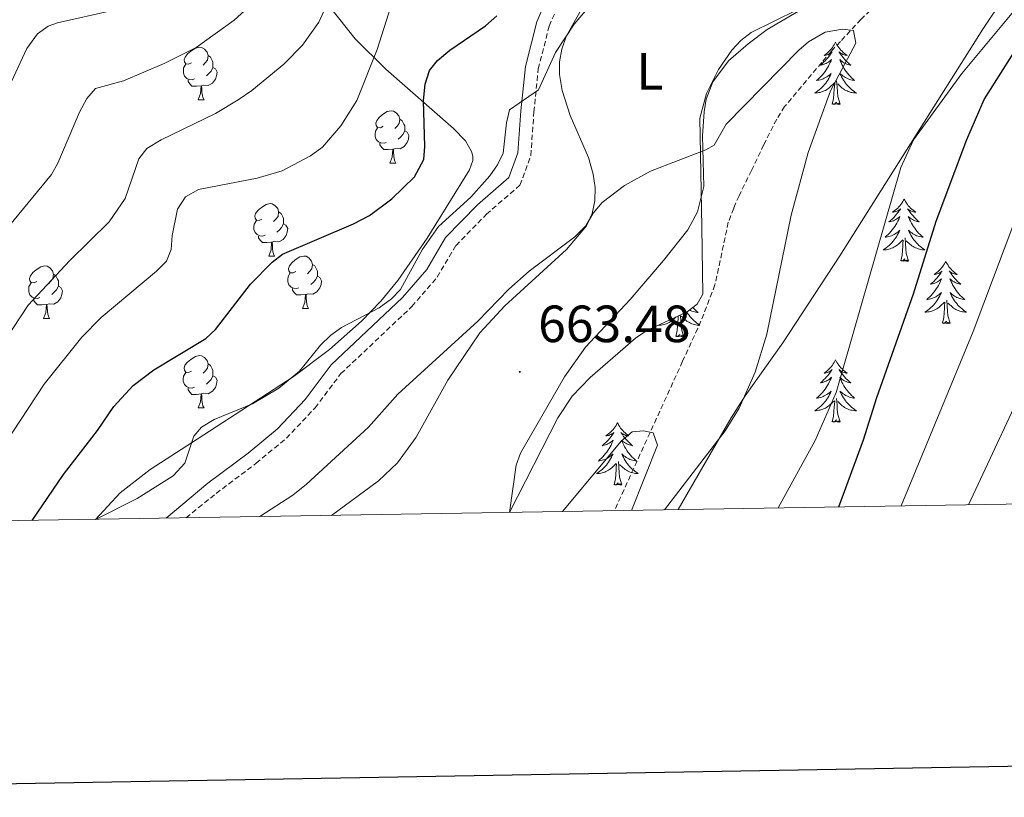
# Model space of a CAD drawing. Units: metres. Extents: x 613503 to 618008, y 4722028 to 4725072.
# Drawn here: x 615678 to 615866, y 4722405 to 4722554 of the extents above; entities that cross this region are included whole.
import ezdxf
from ezdxf.enums import TextEntityAlignment as Align

# ---------------------------------------------------------------- set-up
doc = ezdxf.new("R2010")
doc.units = ezdxf.units.M
doc.header["$MEASUREMENT"] = 0
doc.linetypes.add('TRAZOSX2', pattern=[1.5, 1, -0.5])
for name, color, linetype, lineweight in [('Carátula', 7, 'Continuous', 5), ('Level 11', 142, 'TRAZOSX2', 13), ('Level 20', 19, 'Continuous', 0), ('Level 21', 19, 'Continuous', 0), ('Level 35', 92, 'Continuous', 0), ('Level 36', 19, 'Continuous', 40), ('Level 37', 92, 'Continuous', 0), ('Level 4', 36, 'Continuous', 30), ('Level 41', 19, 'Continuous', 0), ('Level 5', 36, 'Continuous', 0), ('Level 61', 19, 'Continuous', 0), ('Level 63', 7, 'Continuous', 0), ('Level 7', 1, 'Continuous', 0)]:
    doc.layers.add(name, color=color, linetype=linetype, lineweight=lineweight)
doc.styles.add('Arial', font='ARIAL.TTF', dxfattribs={"height": 0.2})

# ---------------------------------------------------------------- blocks, each defined once
blk = doc.blocks.new('5PATER')
at = {"layer": 'Carátula', "linetype": 'Continuous', "lineweight": 5}
h = blk.add_hatch(color=250, dxfattribs=at)
edge = h.paths.add_edge_path()
edge.add_ellipse((0, 0), major_axis=(-1.33, -1.34), ratio=0.999422, start_angle=0, end_angle=360)

msp = doc.modelspace()

# ---------------------------------------------------------------- linework, layer by layer
at = {"layer": 'Level 11', "color": 142, "linetype": 'TRAZOSX2', "lineweight": 13}
msp.add_polyline3d([(615854.06, 4722566.41, 666.79), (615851.61, 4722564.37, 666.79), (615849.4, 4722562.42, 666.18), (615847.09, 4722560.52, 666.18), (615840.77, 4722555.34, 665.36), (615839, 4722553.61, 665.8), (615835.06, 4722549.36, 664.55), (615833.34, 4722547.55, 664.34), (615831.49, 4722545.37, 664.55), (615824.4, 4722536.95, 663.53), (615822.88, 4722534.51, 663.32), (615821.5, 4722531.86, 663.73), (615820.42, 4722529.64, 663.34), (615818.05, 4722524.68, 663.16), (615815.67, 4722519.86, 662.32), (615814.66, 4722517.48, 662.71), (615813.62, 4722514.78, 662.51), (615811.07, 4722502.81, 661.28), (615808.39, 4722495.86, 660.38), (615804.88, 4722488.19, 659.34), (615791.84, 4722459.6, 659.87)], dxfattribs=at)
at = {"layer": 'Level 20', "color": 19, "linetype": 'Continuous', "lineweight": 0, "ltscale": 0.5}
msp.add_polyline3d([(615804.03, 4722459.8, 665.19), (615814.18, 4722477.34, 665.19), (615816.85, 4722481.56, 665.33), (615824.06, 4722491.73, 666.41), (615834.93, 4722508.34, 669.1), (615862.34, 4722551.72, 672.54), (615866.47, 4722557.99, 672.15)], dxfattribs=at)
at = {"layer": 'Level 21', "color": 19, "linetype": 'Continuous', "lineweight": 0}
msp.add_polyline3d([(615706.06, 4722458.16, 666.54), (615714.08, 4722464.86, 666.23), (615721.76, 4722470.62, 666.85), (615727.35, 4722475.28, 667.36), (615732.65, 4722480.88, 667.76), (615737.64, 4722487.49, 668.17), (615751.28, 4722500.39, 668.78), (615755.92, 4722505.77, 668.89), (615759.53, 4722511.87, 669.09), (615765.62, 4722518.14, 669.19), (615771.64, 4722523.36, 669.4), (615773.37, 4722528.08, 669.5), (615773.95, 4722536.11, 669.7), (615774.8, 4722544.57, 670.42), (615776.99, 4722553.14, 671.03), (615781.12, 4722562.81, 672.05)], dxfattribs=at)
at = {"layer": 'Level 21', "color": 19, "linetype": 'TRAZOSX2', "lineweight": 0}
msp.add_polyline3d([(615709.91, 4722458.22, 666.58), (615715.63, 4722462.9, 666.23), (615723.32, 4722468.66, 666.85), (615729.07, 4722473.46, 667.36), (615734.56, 4722479.26, 667.76), (615739.51, 4722485.82, 668.17), (615753.09, 4722498.66, 668.78), (615757.95, 4722504.31, 668.89), (615761.53, 4722510.34, 669.09), (615767.34, 4722516.32, 669.19), (615773.77, 4722521.89, 669.4), (615775.84, 4722527.56, 669.5), (615776.44, 4722535.89, 669.7), (615777.27, 4722544.14, 670.42), (615779.36, 4722552.34, 671.03), (615783.36, 4722561.68, 672.05)], dxfattribs=at)
at = {"layer": 'Level 35', "color": 92, "linetype": 'Continuous', "lineweight": 0, "ltscale": 0.5}
for points in [[(615737.32, 4722556.08, 681.52), (615742.21, 4722549.92, 680.2), (615748.1, 4722544.06, 678.98), (615761.07, 4722532.76, 676.34), (615763.34, 4722530.35, 675.71), (615764.52, 4722528.36, 675.16), (615764.73, 4722527.46, 674.91), (615764.73, 4722526.59, 674.67), (615764.14, 4722524.82, 674.21), (615756, 4722511.74, 671.9), (615750.41, 4722503.64, 670.98), (615747.12, 4722499.67, 670.69), (615743.48, 4722495.89, 670.54), (615737.34, 4722490.46, 670.53), (615730.38, 4722485.2, 670.72), (615711.98, 4722473.26, 671.4), (615703.04, 4722467.46, 671.43), (615697.3, 4722463.02, 670.85), (615692.54, 4722457.93, 669.27)], [(615771.77, 4722459.26, 665.36), (615780.98, 4722477.37, 665.77), (615783.73, 4722481.5, 665.87), (615787.22, 4722485.11, 665.96), (615795.87, 4722492.58, 666.18), (615798.01, 4722494.08, 666.3), (615805.74, 4722497.65, 667.16), (615807.68, 4722499.11, 667.48), (615808.76, 4722501, 667.73), (615808.56, 4722513.85, 668.22), (615808.18, 4722534.68, 670.04), (615809.43, 4722539.46, 670.4), (615811.74, 4722544.02, 670.77), (615814.27, 4722547.7, 671.08), (615816.02, 4722549.59, 671.27), (615817.97, 4722551.08, 671.46), (615826.8, 4722555.45, 672.21)]]:
    msp.add_polyline3d(points, dxfattribs=at)
at = {"layer": 'Level 36', "color": 92, "linetype": 'Continuous', "lineweight": 0}
for points in [[(615834.14, 4722549.24), (615834.03, 4722549.02), (615833.88, 4722548.74), (615833.71, 4722548.48), (615833.53, 4722548.22), (615833.33, 4722547.97), (615833.13, 4722547.73), (615832.91, 4722547.51), (615832.68, 4722547.29), (615832.44, 4722547.09), (615832.19, 4722546.9), (615831.93, 4722546.72), (615832.13, 4722546.74), (615832.33, 4722546.78), (615832.53, 4722546.84), (615832.72, 4722546.9), (615832.91, 4722546.99), (615833.09, 4722547.09), (615833.27, 4722547.2), (615833.47, 4722547.39), (615833.43, 4722547.33), (615833.2, 4722546.98), (615832.96, 4722546.65), (615832.7, 4722546.32), (615832.43, 4722546), (615832.15, 4722545.7), (615831.86, 4722545.4), (615831.56, 4722545.12), (615831.25, 4722544.85), (615831.37, 4722544.87), (615831.62, 4722544.93), (615831.86, 4722545), (615832.09, 4722545.09), (615832.32, 4722545.2), (615832.55, 4722545.31), (615832.76, 4722545.44), (615832.97, 4722545.59), (615833.17, 4722545.75), (615833.36, 4722545.92), (615833.27, 4722545.7), (615833.11, 4722545.33), (615832.94, 4722544.98), (615832.76, 4722544.63), (615832.56, 4722544.29), (615832.34, 4722543.96), (615832.12, 4722543.64), (615831.88, 4722543.33), (615831.63, 4722543.02), (615831.36, 4722542.73), (615831.09, 4722542.45), (615830.8, 4722542.18), (615830.5, 4722541.92), (615830.7, 4722541.95), (615830.97, 4722542), (615831.23, 4722542.06), (615831.49, 4722542.14), (615831.74, 4722542.23), (615831.99, 4722542.34), (615832.23, 4722542.46), (615832.47, 4722542.6), (615832.69, 4722542.75), (615832.91, 4722542.92), (615833.11, 4722543.09), (615833.31, 4722543.28), (615833.17, 4722542.95)], [(615834.14, 4722549.24), (615834.26, 4722549.02), (615834.41, 4722548.74), (615834.58, 4722548.48), (615834.76, 4722548.22), (615834.95, 4722547.97), (615835.16, 4722547.73), (615835.38, 4722547.51), (615835.61, 4722547.29), (615835.85, 4722547.09), (615836.1, 4722546.9), (615836.36, 4722546.72), (615836.16, 4722546.74), (615835.96, 4722546.78), (615835.76, 4722546.84), (615835.56, 4722546.9), (615835.38, 4722546.99), (615835.2, 4722547.09), (615835.02, 4722547.2), (615834.82, 4722547.39), (615834.86, 4722547.33), (615835.09, 4722546.98), (615835.33, 4722546.65), (615835.59, 4722546.32), (615835.85, 4722546), (615836.13, 4722545.7), (615836.43, 4722545.4), (615836.73, 4722545.12), (615837.04, 4722544.85), (615836.92, 4722544.87), (615836.67, 4722544.93), (615836.43, 4722545), (615836.19, 4722545.09), (615835.96, 4722545.2), (615835.74, 4722545.31), (615835.52, 4722545.44), (615835.32, 4722545.59), (615835.12, 4722545.75), (615834.93, 4722545.92), (615835.02, 4722545.7), (615835.18, 4722545.33), (615835.35, 4722544.98), (615835.53, 4722544.63), (615835.73, 4722544.29), (615835.94, 4722543.96), (615836.17, 4722543.64), (615836.41, 4722543.33), (615836.66, 4722543.02), (615836.93, 4722542.73), (615837.2, 4722542.45), (615837.49, 4722542.18), (615837.78, 4722541.92), (615837.59, 4722541.95), (615837.32, 4722542), (615837.06, 4722542.06), (615836.8, 4722542.14), (615836.54, 4722542.23), (615836.3, 4722542.34), (615836.06, 4722542.46), (615835.82, 4722542.6), (615835.6, 4722542.75), (615835.38, 4722542.92), (615835.18, 4722543.09), (615834.98, 4722543.28), (615835.12, 4722542.95)], [(615710.91, 4722545.3), (615710.38, 4722545.03), (615709.85, 4722545.09), (615709.58, 4722545.46), (615709.53, 4722545.88), (615709.69, 4722546.4), (615710.17, 4722547), (615710.8, 4722547.53), (615711.7, 4722548.11), (615712.45, 4722548.27), (615712.87, 4722548.22), (615713.4, 4722547.9), (615713.93, 4722547.32), (615714.09, 4722546.68), (615713.98, 4722545.83), (615713.56, 4722545.3), (615713.14, 4722544.87)], [(615714.09, 4722546.68), (615714.57, 4722546.36), (615714.88, 4722545.72), (615715.04, 4722545.4), (615715.04, 4722544.82), (615715.04, 4722544.4), (615714.67, 4722543.71), (615714.25, 4722543.23), (615713.77, 4722542.81)], [(615711.49, 4722542.22), (615711.07, 4722542.06), (615710.48, 4722542.12), (615710.01, 4722542.33), (615709.58, 4722542.75), (615709.37, 4722543.34), (615709.37, 4722543.76), (615709.42, 4722544.34), (615709.85, 4722545.03)], [(615715.04, 4722544.4), (615715.5, 4722544.15), (615715.84, 4722543.53), (615715.73, 4722542.81), (615715.52, 4722542.17), (615714.94, 4722541.43), (615714.14, 4722540.95), (615713.29, 4722541.05), (615712.86, 4722540.92)], [(615712.75, 4722540.92), (615711.86, 4722540.84), (615711.02, 4722540.84), (615710.59, 4722541.27), (615710.27, 4722541.74), (615710.27, 4722542.06)], [(615833.17, 4722542.95), (615833.01, 4722542.63), (615832.84, 4722542.32), (615832.66, 4722542.01), (615832.46, 4722541.72), (615832.25, 4722541.43), (615832.03, 4722541.15), (615831.8, 4722540.88), (615831.55, 4722540.62), (615831.29, 4722540.38), (615831.02, 4722540.14), (615830.74, 4722539.92), (615830.45, 4722539.71), (615830.16, 4722539.52), (615830.43, 4722539.53), (615830.69, 4722539.56), (615830.95, 4722539.6), (615831.21, 4722539.65), (615831.47, 4722539.73), (615831.72, 4722539.81), (615831.96, 4722539.92), (615832.2, 4722540.03), (615832.43, 4722540.16), (615832.65, 4722540.31), (615832.86, 4722540.47), (615833.07, 4722540.64), (615833.92, 4722541.44)], [(615835, 4722537.39), (615834.57, 4722538.83), (615834.48, 4722539.73), (615834.43, 4722540.68), (615834.33, 4722541.84)], [(615835.12, 4722542.95), (615835.28, 4722542.63), (615835.44, 4722542.32), (615835.63, 4722542.01), (615835.82, 4722541.72), (615836.04, 4722541.43), (615836.26, 4722541.15), (615836.49, 4722540.88), (615836.74, 4722540.62), (615837, 4722540.38), (615837.27, 4722540.14), (615837.54, 4722539.92), (615837.83, 4722539.71), (615838.12, 4722539.52), (615837.86, 4722539.53), (615837.6, 4722539.56), (615837.33, 4722539.6), (615837.08, 4722539.65), (615836.82, 4722539.73), (615836.57, 4722539.81), (615836.33, 4722539.92), (615836.09, 4722540.03), (615835.86, 4722540.16), (615835.64, 4722540.31), (615835.42, 4722540.47), (615835.22, 4722540.64), (615834.56, 4722541.26)], [(615712.21, 4722538.24), (615712.64, 4722539.4), (615712.75, 4722540.92), (615712.86, 4722540.92), (615712.9, 4722540.34), (615712.93, 4722539.65), (615713, 4722539.04), (615713.12, 4722538.64), (615713.33, 4722538.24)], [(615833.52, 4722537.39), (615833.77, 4722538.5), (615833.88, 4722540.25), (615833.93, 4722540.68), (615833.99, 4722541.4)], [(615712.21, 4722538.24), (615713.33, 4722538.24)], [(615835, 4722537.39), (615834.82, 4722537.32), (615834.8, 4722537.56), (615834.61, 4722537.34), (615834.49, 4722537.54), (615834.37, 4722537.43), (615834.1, 4722537.38), (615834.3, 4722537.77), (615833.91, 4722537.39), (615833.72, 4722537.34), (615833.68, 4722537.5), (615833.52, 4722537.39)], [(615747.6, 4722533.16), (615747.07, 4722532.89), (615746.54, 4722532.95), (615746.27, 4722533.32), (615746.22, 4722533.74), (615746.38, 4722534.26), (615746.86, 4722534.86), (615747.49, 4722535.39), (615748.39, 4722535.97), (615749.14, 4722536.13), (615749.56, 4722536.08), (615750.09, 4722535.76), (615750.62, 4722535.18), (615750.78, 4722534.54), (615750.67, 4722533.69), (615750.25, 4722533.16), (615749.83, 4722532.73)], [(615750.78, 4722534.54), (615751.26, 4722534.22), (615751.57, 4722533.58), (615751.73, 4722533.26), (615751.73, 4722532.68), (615751.73, 4722532.26), (615751.36, 4722531.57), (615750.94, 4722531.09), (615750.46, 4722530.67)], [(615748.18, 4722530.08), (615747.76, 4722529.92), (615747.17, 4722529.98), (615746.7, 4722530.19), (615746.27, 4722530.61), (615746.06, 4722531.2), (615746.06, 4722531.62), (615746.11, 4722532.2), (615746.54, 4722532.89)], [(615751.73, 4722532.26), (615752.19, 4722532.01), (615752.53, 4722531.39), (615752.42, 4722530.67), (615752.21, 4722530.03), (615751.63, 4722529.29), (615750.83, 4722528.81), (615749.98, 4722528.91), (615749.55, 4722528.78)], [(615749.44, 4722528.78), (615748.55, 4722528.7), (615747.71, 4722528.7), (615747.28, 4722529.13), (615746.96, 4722529.6), (615746.96, 4722529.92)], [(615748.9, 4722526.1), (615749.33, 4722527.26), (615749.44, 4722528.78), (615749.55, 4722528.78), (615749.59, 4722528.2), (615749.62, 4722527.51), (615749.69, 4722526.9), (615749.81, 4722526.5), (615750.02, 4722526.1)], [(615748.9, 4722526.1), (615750.02, 4722526.1)], [(615847.25, 4722519.23), (615847.14, 4722519.01), (615846.99, 4722518.73), (615846.82, 4722518.47), (615846.64, 4722518.21), (615846.44, 4722517.96), (615846.24, 4722517.72), (615846.02, 4722517.5), (615845.79, 4722517.28), (615845.55, 4722517.08), (615845.3, 4722516.89), (615845.04, 4722516.71), (615845.23, 4722516.73), (615845.44, 4722516.77), (615845.64, 4722516.82), (615845.83, 4722516.89), (615846.02, 4722516.98), (615846.2, 4722517.08), (615846.38, 4722517.19), (615846.58, 4722517.38), (615846.54, 4722517.32), (615846.31, 4722516.97), (615846.07, 4722516.64), (615845.81, 4722516.31), (615845.54, 4722515.99), (615845.26, 4722515.69), (615844.97, 4722515.39), (615844.67, 4722515.11), (615844.35, 4722514.84), (615844.48, 4722514.86), (615844.72, 4722514.92), (615844.97, 4722514.99), (615845.2, 4722515.08), (615845.43, 4722515.18), (615845.66, 4722515.3), (615845.87, 4722515.43), (615846.08, 4722515.58), (615846.28, 4722515.74), (615846.46, 4722515.91), (615846.38, 4722515.68), (615846.22, 4722515.32), (615846.05, 4722514.97), (615845.86, 4722514.62), (615845.66, 4722514.28), (615845.45, 4722513.95), (615845.22, 4722513.63), (615844.98, 4722513.32), (615844.73, 4722513.01), (615844.47, 4722512.72), (615844.2, 4722512.44), (615843.91, 4722512.17), (615843.61, 4722511.91), (615843.81, 4722511.94), (615844.07, 4722511.98), (615844.34, 4722512.05), (615844.6, 4722512.13), (615844.85, 4722512.22), (615845.1, 4722512.33), (615845.34, 4722512.45), (615845.57, 4722512.59), (615845.8, 4722512.74), (615846.02, 4722512.9), (615846.22, 4722513.08), (615846.42, 4722513.27), (615846.28, 4722512.94)], [(615847.25, 4722519.23), (615847.36, 4722519.01), (615847.52, 4722518.73), (615847.69, 4722518.47), (615847.87, 4722518.21), (615848.06, 4722517.96), (615848.27, 4722517.72), (615848.49, 4722517.5), (615848.72, 4722517.28), (615848.96, 4722517.08), (615849.21, 4722516.89), (615849.47, 4722516.71), (615849.27, 4722516.73), (615849.07, 4722516.77), (615848.87, 4722516.82), (615848.67, 4722516.89), (615848.48, 4722516.98), (615848.3, 4722517.08), (615848.13, 4722517.19), (615847.92, 4722517.38), (615847.96, 4722517.32), (615848.2, 4722516.97), (615848.44, 4722516.64), (615848.69, 4722516.31), (615848.96, 4722515.99), (615849.24, 4722515.69), (615849.53, 4722515.39), (615849.84, 4722515.11), (615850.15, 4722514.84), (615850.03, 4722514.86), (615849.78, 4722514.92), (615849.54, 4722514.99), (615849.3, 4722515.08), (615849.07, 4722515.18), (615848.85, 4722515.3), (615848.63, 4722515.43), (615848.42, 4722515.58), (615848.23, 4722515.74), (615848.04, 4722515.91), (615848.13, 4722515.68), (615848.28, 4722515.32), (615848.46, 4722514.97), (615848.64, 4722514.62), (615848.84, 4722514.28), (615849.05, 4722513.95), (615849.28, 4722513.63), (615849.52, 4722513.32), (615849.77, 4722513.01), (615850.03, 4722512.72), (615850.31, 4722512.44), (615850.6, 4722512.17), (615850.89, 4722511.91), (615850.7, 4722511.94), (615850.43, 4722511.98), (615850.17, 4722512.05), (615849.91, 4722512.13), (615849.65, 4722512.22), (615849.4, 4722512.33), (615849.16, 4722512.45), (615848.93, 4722512.59), (615848.7, 4722512.74), (615848.49, 4722512.9), (615848.28, 4722513.08), (615848.09, 4722513.27), (615848.23, 4722512.94)], [(615724.41, 4722515.39), (615723.88, 4722515.12), (615723.35, 4722515.18), (615723.08, 4722515.55), (615723.03, 4722515.97), (615723.19, 4722516.49), (615723.67, 4722517.09), (615724.3, 4722517.62), (615725.2, 4722518.2), (615725.95, 4722518.36), (615726.37, 4722518.31), (615726.9, 4722517.99), (615727.43, 4722517.41), (615727.59, 4722516.77), (615727.48, 4722515.92), (615727.06, 4722515.39), (615726.64, 4722514.96)], [(615727.59, 4722516.77), (615728.07, 4722516.45), (615728.38, 4722515.81), (615728.54, 4722515.49), (615728.54, 4722514.91), (615728.54, 4722514.49), (615728.17, 4722513.8), (615727.75, 4722513.32), (615727.27, 4722512.9)], [(615724.99, 4722512.31), (615724.57, 4722512.15), (615723.98, 4722512.21), (615723.51, 4722512.42), (615723.08, 4722512.84), (615722.87, 4722513.43), (615722.87, 4722513.85), (615722.92, 4722514.43), (615723.35, 4722515.12)], [(615728.54, 4722514.49), (615729, 4722514.24), (615729.34, 4722513.62), (615729.23, 4722512.9), (615729.02, 4722512.26), (615728.44, 4722511.52), (615727.64, 4722511.04), (615726.79, 4722511.14), (615726.36, 4722511.01)], [(615726.25, 4722511.01), (615725.36, 4722510.93), (615724.52, 4722510.93), (615724.09, 4722511.36), (615723.77, 4722511.83), (615723.77, 4722512.15)], [(615846.28, 4722512.94), (615846.12, 4722512.62), (615845.95, 4722512.31), (615845.77, 4722512), (615845.57, 4722511.7), (615845.36, 4722511.42), (615845.14, 4722511.14), (615844.9, 4722510.87), (615844.66, 4722510.61), (615844.4, 4722510.37), (615844.13, 4722510.13), (615843.85, 4722509.91), (615843.56, 4722509.7), (615843.27, 4722509.51), (615843.54, 4722509.52), (615843.8, 4722509.54), (615844.06, 4722509.59), (615844.32, 4722509.64), (615844.58, 4722509.72), (615844.83, 4722509.8), (615845.07, 4722509.9), (615845.31, 4722510.02), (615845.54, 4722510.15), (615845.76, 4722510.3), (615845.97, 4722510.46), (615846.18, 4722510.62), (615847.02, 4722511.42)], [(615846.63, 4722507.38), (615846.88, 4722508.49), (615846.99, 4722510.24), (615847.04, 4722510.67), (615847.1, 4722511.39)], [(615848.1, 4722507.38), (615847.67, 4722508.82), (615847.58, 4722509.72), (615847.54, 4722510.67), (615847.44, 4722511.83)], [(615848.23, 4722512.94), (615848.38, 4722512.62), (615848.55, 4722512.31), (615848.74, 4722512), (615848.93, 4722511.7), (615849.14, 4722511.42), (615849.37, 4722511.14), (615849.6, 4722510.87), (615849.85, 4722510.61), (615850.1, 4722510.37), (615850.37, 4722510.13), (615850.65, 4722509.91), (615850.94, 4722509.7), (615851.23, 4722509.51), (615850.97, 4722509.52), (615850.7, 4722509.54), (615850.44, 4722509.59), (615850.18, 4722509.64), (615849.93, 4722509.72), (615849.68, 4722509.8), (615849.43, 4722509.9), (615849.2, 4722510.02), (615848.97, 4722510.15), (615848.74, 4722510.3), (615848.53, 4722510.46), (615848.33, 4722510.62), (615847.67, 4722511.24)], [(615725.71, 4722508.33), (615726.14, 4722509.49), (615726.25, 4722511.01), (615726.36, 4722511.01), (615726.4, 4722510.43), (615726.43, 4722509.74), (615726.5, 4722509.13), (615726.62, 4722508.73), (615726.83, 4722508.33)], [(615725.71, 4722508.33), (615726.83, 4722508.33)], [(615730.88, 4722505.35), (615730.35, 4722505.09), (615729.82, 4722505.14), (615729.56, 4722505.51), (615729.5, 4722505.94), (615729.66, 4722506.46), (615730.14, 4722507.05), (615730.78, 4722507.58), (615731.68, 4722508.17), (615732.42, 4722508.33), (615732.85, 4722508.27), (615733.38, 4722507.96), (615733.91, 4722507.37), (615734.07, 4722506.73), (615733.96, 4722505.88), (615733.53, 4722505.35), (615733.11, 4722504.93)], [(615848.1, 4722507.38), (615847.93, 4722507.31), (615847.91, 4722507.55), (615847.72, 4722507.32), (615847.6, 4722507.53), (615847.48, 4722507.42), (615847.21, 4722507.36), (615847.4, 4722507.76), (615847.02, 4722507.38), (615846.83, 4722507.32), (615846.79, 4722507.49), (615846.63, 4722507.38)], [(615681.33, 4722503.45), (615680.8, 4722503.18), (615680.27, 4722503.24), (615680, 4722503.61), (615679.95, 4722504.04), (615680.11, 4722504.56), (615680.59, 4722505.15), (615681.22, 4722505.68), (615682.12, 4722506.26), (615682.87, 4722506.42), (615683.29, 4722506.37), (615683.82, 4722506.06), (615684.35, 4722505.47), (615684.51, 4722504.83), (615684.4, 4722503.98), (615683.98, 4722503.45), (615683.56, 4722503.02)], [(615734.07, 4722506.73), (615734.54, 4722506.42), (615734.86, 4722505.78), (615735.02, 4722505.46), (615735.02, 4722504.88), (615735.02, 4722504.45), (615734.65, 4722503.76), (615734.23, 4722503.28), (615733.75, 4722502.86)], [(615855.21, 4722507.31), (615855.1, 4722507.09), (615854.95, 4722506.81), (615854.78, 4722506.55), (615854.6, 4722506.29), (615854.4, 4722506.04), (615854.2, 4722505.8), (615853.98, 4722505.58), (615853.75, 4722505.36), (615853.51, 4722505.16), (615853.26, 4722504.97), (615853, 4722504.79), (615853.19, 4722504.81), (615853.4, 4722504.85), (615853.6, 4722504.91), (615853.79, 4722504.98), (615853.98, 4722505.06), (615854.16, 4722505.16), (615854.34, 4722505.27), (615854.54, 4722505.46), (615854.5, 4722505.4), (615854.27, 4722505.05), (615854.03, 4722504.72), (615853.77, 4722504.39), (615853.5, 4722504.07), (615853.22, 4722503.77), (615852.93, 4722503.48), (615852.63, 4722503.19), (615852.31, 4722502.92), (615852.44, 4722502.94), (615852.68, 4722503), (615852.93, 4722503.08), (615853.16, 4722503.16), (615853.39, 4722503.27), (615853.62, 4722503.38), (615853.83, 4722503.52), (615854.04, 4722503.66), (615854.24, 4722503.82), (615854.42, 4722503.99), (615854.34, 4722503.76), (615854.18, 4722503.4), (615854.01, 4722503.05), (615853.82, 4722502.7), (615853.62, 4722502.36), (615853.41, 4722502.03), (615853.18, 4722501.71), (615852.94, 4722501.4), (615852.69, 4722501.1), (615852.43, 4722500.8), (615852.16, 4722500.52), (615851.87, 4722500.25), (615851.57, 4722499.99), (615851.77, 4722500.02), (615852.03, 4722500.07), (615852.3, 4722500.13), (615852.56, 4722500.21), (615852.81, 4722500.3), (615853.06, 4722500.41), (615853.3, 4722500.53), (615853.53, 4722500.67), (615853.76, 4722500.82), (615853.98, 4722500.98), (615854.18, 4722501.16), (615854.38, 4722501.35), (615854.24, 4722501.02)], [(615855.21, 4722507.31), (615855.32, 4722507.09), (615855.48, 4722506.81), (615855.65, 4722506.55), (615855.83, 4722506.29), (615856.02, 4722506.04), (615856.23, 4722505.8), (615856.45, 4722505.58), (615856.68, 4722505.36), (615856.92, 4722505.16), (615857.17, 4722504.97), (615857.43, 4722504.79), (615857.23, 4722504.81), (615857.03, 4722504.85), (615856.83, 4722504.91), (615856.63, 4722504.98), (615856.44, 4722505.06), (615856.26, 4722505.16), (615856.09, 4722505.27), (615855.88, 4722505.46), (615855.92, 4722505.4), (615856.16, 4722505.05), (615856.4, 4722504.72), (615856.65, 4722504.39), (615856.92, 4722504.07), (615857.2, 4722503.77), (615857.49, 4722503.48), (615857.8, 4722503.19), (615858.11, 4722502.92), (615857.99, 4722502.94), (615857.74, 4722503), (615857.5, 4722503.08), (615857.26, 4722503.16), (615857.03, 4722503.27), (615856.81, 4722503.38), (615856.59, 4722503.52), (615856.38, 4722503.66), (615856.19, 4722503.82), (615856, 4722503.99), (615856.09, 4722503.76), (615856.24, 4722503.4), (615856.42, 4722503.05), (615856.6, 4722502.7), (615856.8, 4722502.36), (615857.01, 4722502.03), (615857.24, 4722501.71), (615857.48, 4722501.4), (615857.73, 4722501.1), (615857.99, 4722500.8), (615858.27, 4722500.52), (615858.56, 4722500.25), (615858.85, 4722499.99), (615858.66, 4722500.02), (615858.39, 4722500.07), (615858.13, 4722500.13), (615857.87, 4722500.21), (615857.61, 4722500.3), (615857.36, 4722500.41), (615857.12, 4722500.53), (615856.89, 4722500.67), (615856.66, 4722500.82), (615856.45, 4722500.98), (615856.24, 4722501.16), (615856.05, 4722501.35), (615856.19, 4722501.02)], [(615684.51, 4722504.83), (615684.99, 4722504.52), (615685.3, 4722503.88), (615685.46, 4722503.56), (615685.46, 4722502.98), (615685.46, 4722502.55), (615685.09, 4722501.86), (615684.67, 4722501.38), (615684.19, 4722500.96)], [(615731.47, 4722502.27), (615731.04, 4722502.11), (615730.46, 4722502.17), (615729.98, 4722502.38), (615729.56, 4722502.81), (615729.34, 4722503.39), (615729.34, 4722503.81), (615729.4, 4722504.4), (615729.82, 4722505.09)], [(615735.02, 4722504.45), (615735.47, 4722504.2), (615735.82, 4722503.59), (615735.71, 4722502.86), (615735.5, 4722502.22), (615734.91, 4722501.48), (615734.12, 4722501), (615733.27, 4722501.11), (615732.84, 4722500.98)], [(615681.91, 4722500.37), (615681.49, 4722500.21), (615680.9, 4722500.27), (615680.43, 4722500.48), (615680, 4722500.9), (615679.79, 4722501.49), (615679.79, 4722501.91), (615679.84, 4722502.5), (615680.27, 4722503.18)], [(615685.46, 4722502.55), (615685.92, 4722502.3), (615686.26, 4722501.68), (615686.15, 4722500.96), (615685.94, 4722500.32), (615685.36, 4722499.58), (615684.56, 4722499.1), (615683.71, 4722499.2), (615683.28, 4722499.08)], [(615732.73, 4722500.98), (615731.84, 4722500.89), (615730.99, 4722500.89), (615730.57, 4722501.32), (615730.25, 4722501.8), (615730.25, 4722502.11)], [(615683.17, 4722499.08), (615682.28, 4722498.99), (615681.44, 4722498.99), (615681.01, 4722499.42), (615680.69, 4722499.9), (615680.69, 4722500.21)], [(615732.18, 4722498.29), (615732.62, 4722499.45), (615732.73, 4722500.98), (615732.84, 4722500.98), (615732.87, 4722500.39), (615732.91, 4722499.71), (615732.98, 4722499.09), (615733.09, 4722498.69), (615733.31, 4722498.29)], [(615854.24, 4722501.02), (615854.08, 4722500.7), (615853.91, 4722500.39), (615853.73, 4722500.08), (615853.53, 4722499.78), (615853.32, 4722499.5), (615853.1, 4722499.22), (615852.86, 4722498.95), (615852.62, 4722498.69), (615852.36, 4722498.45), (615852.09, 4722498.21), (615851.81, 4722497.99), (615851.52, 4722497.78), (615851.23, 4722497.59), (615851.5, 4722497.6), (615851.76, 4722497.63), (615852.02, 4722497.67), (615852.28, 4722497.72), (615852.54, 4722497.8), (615852.79, 4722497.88), (615853.03, 4722497.99), (615853.27, 4722498.1), (615853.5, 4722498.23), (615853.72, 4722498.38), (615853.93, 4722498.54), (615854.14, 4722498.71), (615854.98, 4722499.5)], [(615856.19, 4722501.02), (615856.34, 4722500.7), (615856.51, 4722500.39), (615856.7, 4722500.08), (615856.89, 4722499.78), (615857.1, 4722499.5), (615857.33, 4722499.22), (615857.56, 4722498.95), (615857.81, 4722498.69), (615858.06, 4722498.45), (615858.33, 4722498.21), (615858.61, 4722497.99), (615858.9, 4722497.78), (615859.19, 4722497.59), (615858.93, 4722497.6), (615858.66, 4722497.63), (615858.4, 4722497.67), (615858.14, 4722497.72), (615857.89, 4722497.8), (615857.64, 4722497.88), (615857.39, 4722497.99), (615857.16, 4722498.1), (615856.93, 4722498.23), (615856.7, 4722498.38), (615856.49, 4722498.54), (615856.29, 4722498.71), (615855.63, 4722499.33)], [(615682.63, 4722496.39), (615683.06, 4722497.55), (615683.17, 4722499.08), (615683.28, 4722499.08), (615683.32, 4722498.49), (615683.35, 4722497.8), (615683.42, 4722497.19), (615683.54, 4722496.79), (615683.75, 4722496.39)], [(615732.18, 4722498.29), (615733.31, 4722498.29)], [(615806.84, 4722498.48), (615807, 4722498.3), (615807.28, 4722498.02), (615807.57, 4722497.74), (615807.86, 4722497.49), (615807.67, 4722497.51), (615807.4, 4722497.56), (615807.14, 4722497.62), (615806.88, 4722497.7), (615806.62, 4722497.8), (615806.38, 4722497.9), (615806.2, 4722498)], [(615854.59, 4722495.46), (615854.84, 4722496.57), (615854.95, 4722498.32), (615855, 4722498.75), (615855.06, 4722499.47)], [(615856.06, 4722495.46), (615855.63, 4722496.9), (615855.54, 4722497.8), (615855.5, 4722498.75), (615855.4, 4722499.91)], [(615682.63, 4722496.39), (615683.75, 4722496.39)], [(615800.38, 4722495.17), (615800.24, 4722495.08), (615800.51, 4722495.09), (615800.77, 4722495.12), (615801.03, 4722495.16), (615801.29, 4722495.22), (615801.55, 4722495.29), (615801.8, 4722495.38), (615802.04, 4722495.48), (615802.28, 4722495.6), (615802.51, 4722495.73), (615802.73, 4722495.87), (615802.94, 4722496.03), (615803.15, 4722496.2), (615803.67, 4722496.7)], [(615803.6, 4722492.95), (615803.85, 4722494.07), (615803.96, 4722495.81), (615804.01, 4722496.24), (615804.06, 4722496.88)], [(615805.07, 4722492.95), (615804.64, 4722494.39), (615804.55, 4722495.29), (615804.51, 4722496.24), (615804.44, 4722497.05)], [(615805.68, 4722497.62), (615805.71, 4722497.58), (615805.9, 4722497.28), (615806.11, 4722496.99), (615806.34, 4722496.71), (615806.57, 4722496.44), (615806.82, 4722496.19), (615807.08, 4722495.94), (615807.34, 4722495.71), (615807.62, 4722495.48), (615807.91, 4722495.28), (615808.2, 4722495.08), (615807.94, 4722495.09), (615807.67, 4722495.12), (615807.41, 4722495.16), (615807.15, 4722495.22), (615806.9, 4722495.29), (615806.65, 4722495.38), (615806.4, 4722495.48), (615806.17, 4722495.6), (615805.94, 4722495.73), (615805.71, 4722495.87), (615805.5, 4722496.03), (615805.3, 4722496.2), (615804.64, 4722496.82)], [(615856.06, 4722495.46), (615855.89, 4722495.39), (615855.87, 4722495.63), (615855.68, 4722495.4), (615855.56, 4722495.61), (615855.44, 4722495.5), (615855.17, 4722495.45), (615855.36, 4722495.84), (615854.98, 4722495.46), (615854.79, 4722495.4), (615854.75, 4722495.57), (615854.59, 4722495.46)], [(615805.07, 4722492.95), (615804.9, 4722492.88), (615804.88, 4722493.12), (615804.69, 4722492.9), (615804.57, 4722493.1), (615804.45, 4722492.99), (615804.18, 4722492.94), (615804.37, 4722493.33), (615803.99, 4722492.95), (615803.8, 4722492.9), (615803.76, 4722493.06), (615803.6, 4722492.95)], [(615710.9, 4722486.31), (615710.38, 4722486.04), (615709.84, 4722486.1), (615709.58, 4722486.47), (615709.52, 4722486.89), (615709.68, 4722487.41), (615710.16, 4722488.01), (615710.8, 4722488.54), (615711.7, 4722489.12), (615712.44, 4722489.28), (615712.87, 4722489.23), (615713.4, 4722488.91), (615713.93, 4722488.33), (615714.09, 4722487.69), (615713.98, 4722486.84), (615713.56, 4722486.31), (615713.14, 4722485.88)], [(615714.09, 4722487.69), (615714.56, 4722487.37), (615714.88, 4722486.73), (615715.04, 4722486.41), (615715.04, 4722485.83), (615715.04, 4722485.41), (615714.67, 4722484.72), (615714.25, 4722484.24), (615713.77, 4722483.82)], [(615834.14, 4722488.44), (615834.03, 4722488.22), (615833.88, 4722487.94), (615833.71, 4722487.68), (615833.53, 4722487.42), (615833.33, 4722487.17), (615833.13, 4722486.94), (615832.91, 4722486.71), (615832.68, 4722486.49), (615832.44, 4722486.29), (615832.19, 4722486.1), (615831.93, 4722485.92), (615832.13, 4722485.94), (615832.33, 4722485.98), (615832.53, 4722486.04), (615832.72, 4722486.11), (615832.91, 4722486.19), (615833.09, 4722486.29), (615833.27, 4722486.4), (615833.47, 4722486.59), (615833.43, 4722486.53), (615833.2, 4722486.18), (615832.96, 4722485.85), (615832.7, 4722485.52), (615832.43, 4722485.21), (615832.15, 4722484.9), (615831.86, 4722484.61), (615831.56, 4722484.32), (615831.25, 4722484.05), (615831.37, 4722484.08), (615831.62, 4722484.14), (615831.86, 4722484.21), (615832.09, 4722484.3), (615832.32, 4722484.4), (615832.55, 4722484.52), (615832.76, 4722484.65), (615832.97, 4722484.79), (615833.17, 4722484.95), (615833.36, 4722485.12), (615833.27, 4722484.9), (615833.11, 4722484.54), (615832.94, 4722484.18), (615832.76, 4722483.84), (615832.56, 4722483.5), (615832.34, 4722483.16), (615832.12, 4722482.84), (615831.88, 4722482.53), (615831.63, 4722482.23), (615831.36, 4722481.94), (615831.09, 4722481.66), (615830.8, 4722481.38), (615830.5, 4722481.13), (615830.7, 4722481.15), (615830.97, 4722481.2), (615831.23, 4722481.26), (615831.49, 4722481.34), (615831.74, 4722481.44), (615831.99, 4722481.54), (615832.23, 4722481.67), (615832.47, 4722481.8), (615832.69, 4722481.95), (615832.91, 4722482.12), (615833.11, 4722482.29), (615833.31, 4722482.48), (615833.17, 4722482.16)], [(615834.14, 4722488.44), (615834.26, 4722488.22), (615834.41, 4722487.94), (615834.58, 4722487.68), (615834.76, 4722487.42), (615834.95, 4722487.17), (615835.16, 4722486.94), (615835.38, 4722486.71), (615835.61, 4722486.49), (615835.85, 4722486.29), (615836.1, 4722486.1), (615836.36, 4722485.92), (615836.16, 4722485.94), (615835.96, 4722485.98), (615835.76, 4722486.04), (615835.56, 4722486.11), (615835.38, 4722486.19), (615835.2, 4722486.29), (615835.02, 4722486.4), (615834.82, 4722486.59), (615834.86, 4722486.53), (615835.09, 4722486.18), (615835.33, 4722485.85), (615835.59, 4722485.52), (615835.85, 4722485.21), (615836.13, 4722484.9), (615836.43, 4722484.61), (615836.73, 4722484.32), (615837.04, 4722484.05), (615836.92, 4722484.08), (615836.67, 4722484.13), (615836.43, 4722484.21), (615836.19, 4722484.3), (615835.96, 4722484.4), (615835.74, 4722484.52), (615835.52, 4722484.65), (615835.32, 4722484.79), (615835.12, 4722484.95), (615834.93, 4722485.12), (615835.02, 4722484.9), (615835.18, 4722484.54), (615835.35, 4722484.18), (615835.53, 4722483.84), (615835.73, 4722483.5), (615835.94, 4722483.16), (615836.17, 4722482.84), (615836.41, 4722482.53), (615836.66, 4722482.23), (615836.93, 4722481.94), (615837.2, 4722481.65), (615837.49, 4722481.38), (615837.78, 4722481.13), (615837.59, 4722481.15), (615837.32, 4722481.2), (615837.06, 4722481.26), (615836.8, 4722481.34), (615836.54, 4722481.43), (615836.3, 4722481.54), (615836.06, 4722481.66), (615835.82, 4722481.8), (615835.6, 4722481.95), (615835.38, 4722482.12), (615835.18, 4722482.29), (615834.98, 4722482.48), (615835.12, 4722482.15)], [(615711.49, 4722483.23), (615711.06, 4722483.07), (615710.48, 4722483.13), (615710, 4722483.34), (615709.58, 4722483.76), (615709.36, 4722484.35), (615709.36, 4722484.77), (615709.42, 4722485.35), (615709.84, 4722486.04)], [(615715.04, 4722485.41), (615715.5, 4722485.16), (615715.84, 4722484.54), (615715.73, 4722483.82), (615715.52, 4722483.18), (615714.94, 4722482.44), (615714.14, 4722481.96), (615713.29, 4722482.06), (615712.86, 4722481.93)], [(615712.75, 4722481.93), (615711.86, 4722481.85), (615711.02, 4722481.85), (615710.59, 4722482.28), (615710.27, 4722482.75), (615710.27, 4722483.07)], [(615712.2, 4722479.25), (615712.64, 4722480.41), (615712.75, 4722481.93), (615712.86, 4722481.93), (615712.9, 4722481.35), (615712.93, 4722480.66), (615713, 4722480.05), (615713.12, 4722479.65), (615713.33, 4722479.25)], [(615833.17, 4722482.16), (615833.01, 4722481.83), (615832.84, 4722481.52), (615832.66, 4722481.22), (615832.46, 4722480.92), (615832.25, 4722480.63), (615832.03, 4722480.35), (615831.8, 4722480.08), (615831.55, 4722479.83), (615831.29, 4722479.58), (615831.02, 4722479.35), (615830.74, 4722479.12), (615830.45, 4722478.92), (615830.16, 4722478.72), (615830.43, 4722478.73), (615830.69, 4722478.76), (615830.95, 4722478.8), (615831.21, 4722478.86), (615831.47, 4722478.93), (615831.72, 4722479.02), (615831.96, 4722479.12), (615832.2, 4722479.24), (615832.43, 4722479.37), (615832.65, 4722479.51), (615832.86, 4722479.67), (615833.07, 4722479.84), (615833.92, 4722480.64)], [(615835.12, 4722482.15), (615835.28, 4722481.83), (615835.44, 4722481.52), (615835.63, 4722481.22), (615835.82, 4722480.92), (615836.04, 4722480.63), (615836.26, 4722480.35), (615836.49, 4722480.08), (615836.74, 4722479.83), (615837, 4722479.58), (615837.26, 4722479.35), (615837.54, 4722479.12), (615837.83, 4722478.92), (615838.12, 4722478.72), (615837.86, 4722478.72), (615837.6, 4722478.76), (615837.33, 4722478.8), (615837.07, 4722478.86), (615836.82, 4722478.92), (615836.57, 4722479.02), (615836.32, 4722479.12), (615836.09, 4722479.24), (615835.86, 4722479.37), (615835.64, 4722479.51), (615835.42, 4722479.67), (615835.22, 4722479.84), (615834.56, 4722480.46)], [(615833.52, 4722476.59), (615833.77, 4722477.71), (615833.88, 4722479.45), (615833.93, 4722479.88), (615833.99, 4722480.6)], [(615834.99, 4722476.59), (615834.56, 4722478.03), (615834.47, 4722478.93), (615834.43, 4722479.88), (615834.33, 4722481.05)], [(615712.2, 4722479.25), (615713.33, 4722479.25)], [(615792.4, 4722476.42), (615792.29, 4722476.2), (615792.14, 4722475.92), (615791.97, 4722475.66), (615791.79, 4722475.4), (615791.6, 4722475.15), (615791.39, 4722474.91), (615791.17, 4722474.69), (615790.94, 4722474.47), (615790.7, 4722474.27), (615790.45, 4722474.08), (615790.19, 4722473.9), (615790.39, 4722473.92), (615790.59, 4722473.96), (615790.79, 4722474.01), (615790.98, 4722474.08), (615791.17, 4722474.17), (615791.35, 4722474.27), (615791.53, 4722474.38), (615791.73, 4722474.57), (615791.69, 4722474.5), (615791.46, 4722474.16), (615791.22, 4722473.82), (615790.96, 4722473.5), (615790.7, 4722473.18), (615790.42, 4722472.88), (615790.12, 4722472.58), (615789.82, 4722472.3), (615789.51, 4722472.03), (615789.63, 4722472.05), (615789.88, 4722472.11), (615790.12, 4722472.18), (615790.36, 4722472.27), (615790.59, 4722472.37), (615790.81, 4722472.49), (615791.02, 4722472.62), (615791.23, 4722472.77), (615791.43, 4722472.92), (615791.62, 4722473.1), (615791.53, 4722472.87), (615791.37, 4722472.51), (615791.2, 4722472.16), (615791.02, 4722471.81), (615790.82, 4722471.47), (615790.6, 4722471.14), (615790.38, 4722470.82), (615790.14, 4722470.51), (615789.89, 4722470.2), (615789.62, 4722469.91), (615789.35, 4722469.63), (615789.06, 4722469.36), (615788.76, 4722469.1), (615788.96, 4722469.13), (615789.23, 4722469.17), (615789.49, 4722469.24), (615789.75, 4722469.32), (615790, 4722469.41), (615790.25, 4722469.52), (615790.49, 4722469.64), (615790.73, 4722469.78), (615790.95, 4722469.93), (615791.17, 4722470.09), (615791.37, 4722470.27), (615791.57, 4722470.46), (615791.43, 4722470.13)], [(615792.4, 4722476.42), (615792.52, 4722476.2), (615792.67, 4722475.92), (615792.84, 4722475.66), (615793.02, 4722475.4), (615793.22, 4722475.15), (615793.42, 4722474.91), (615793.64, 4722474.69), (615793.87, 4722474.47), (615794.11, 4722474.27), (615794.36, 4722474.08), (615794.62, 4722473.9), (615794.42, 4722473.92), (615794.22, 4722473.96), (615794.02, 4722474.01), (615793.83, 4722474.08), (615793.64, 4722474.17), (615793.46, 4722474.27), (615793.28, 4722474.38), (615793.08, 4722474.57), (615793.12, 4722474.5), (615793.35, 4722474.16), (615793.59, 4722473.82), (615793.85, 4722473.5), (615794.12, 4722473.18), (615794.4, 4722472.88), (615794.69, 4722472.58), (615794.99, 4722472.3), (615795.3, 4722472.03), (615795.18, 4722472.05), (615794.93, 4722472.11), (615794.69, 4722472.18), (615794.46, 4722472.27), (615794.22, 4722472.37), (615794, 4722472.49), (615793.78, 4722472.62), (615793.58, 4722472.77), (615793.38, 4722472.92), (615793.19, 4722473.1), (615793.28, 4722472.87), (615793.44, 4722472.51), (615793.61, 4722472.16), (615793.79, 4722471.81), (615793.99, 4722471.47), (615794.21, 4722471.14), (615794.43, 4722470.82), (615794.67, 4722470.51), (615794.92, 4722470.2), (615795.19, 4722469.91), (615795.46, 4722469.63), (615795.75, 4722469.36), (615796.04, 4722469.1), (615795.85, 4722469.13), (615795.58, 4722469.17), (615795.32, 4722469.24), (615795.06, 4722469.32), (615794.8, 4722469.41), (615794.56, 4722469.52), (615794.32, 4722469.64), (615794.08, 4722469.78), (615793.86, 4722469.93), (615793.64, 4722470.09), (615793.44, 4722470.27), (615793.24, 4722470.46), (615793.38, 4722470.13)], [(615834.99, 4722476.59), (615834.82, 4722476.52), (615834.8, 4722476.76), (615834.61, 4722476.54), (615834.49, 4722476.74), (615834.37, 4722476.63), (615834.1, 4722476.58), (615834.3, 4722476.97), (615833.91, 4722476.59), (615833.72, 4722476.54), (615833.68, 4722476.7), (615833.52, 4722476.59)], [(615791.43, 4722470.13), (615791.27, 4722469.81), (615791.1, 4722469.5), (615790.92, 4722469.19), (615790.72, 4722468.89), (615790.51, 4722468.6), (615790.29, 4722468.33), (615790.06, 4722468.06), (615789.81, 4722467.8), (615789.55, 4722467.56), (615789.28, 4722467.32), (615789, 4722467.1), (615788.71, 4722466.89), (615788.42, 4722466.7), (615788.69, 4722466.71), (615788.95, 4722466.73), (615789.21, 4722466.78), (615789.47, 4722466.83), (615789.73, 4722466.9), (615789.98, 4722466.99), (615790.22, 4722467.09), (615790.46, 4722467.21), (615790.69, 4722467.34), (615790.91, 4722467.49), (615791.12, 4722467.64), (615791.33, 4722467.81), (615792.18, 4722468.61)], [(615793.38, 4722470.13), (615793.54, 4722469.81), (615793.7, 4722469.5), (615793.89, 4722469.19), (615794.08, 4722468.89), (615794.3, 4722468.6), (615794.52, 4722468.33), (615794.75, 4722468.06), (615795, 4722467.8), (615795.26, 4722467.56), (615795.53, 4722467.32), (615795.8, 4722467.1), (615796.09, 4722466.89), (615796.38, 4722466.7), (615796.12, 4722466.71), (615795.86, 4722466.73), (615795.59, 4722466.78), (615795.34, 4722466.83), (615795.08, 4722466.9), (615794.83, 4722466.99), (615794.59, 4722467.09), (615794.35, 4722467.21), (615794.12, 4722467.34), (615793.9, 4722467.49), (615793.68, 4722467.64), (615793.48, 4722467.81), (615792.82, 4722468.43)], [(615791.78, 4722464.56), (615792.03, 4722465.68), (615792.14, 4722467.42), (615792.19, 4722467.86), (615792.25, 4722468.58)], [(615793.26, 4722464.56), (615792.83, 4722466), (615792.74, 4722466.91), (615792.69, 4722467.86), (615792.59, 4722469.02)], [(615793.26, 4722464.56), (615793.08, 4722464.5), (615793.06, 4722464.74), (615792.87, 4722464.51), (615792.75, 4722464.72), (615792.63, 4722464.61), (615792.36, 4722464.55), (615792.56, 4722464.95), (615792.17, 4722464.57), (615791.98, 4722464.51), (615791.94, 4722464.68), (615791.78, 4722464.56)]]:
    msp.add_lwpolyline(points, dxfattribs=at)
for points in [[(615829.64, 4722556.72, 667.96), (615821.08, 4722551.69, 667.5), (615817.42, 4722548.93, 667.21), (615813.66, 4722545.65, 666.86), (615810.65, 4722541.63, 666.44), (615809.4, 4722538.37, 666.1), (615808.98, 4722535.92, 665.82), (615808.71, 4722531.31, 665.33), (615808.97, 4722521.62, 664.52), (615807.75, 4722516.78, 664.05), (615805.88, 4722513.37, 663.7), (615801.24, 4722507.44, 663.26), (615794.82, 4722500.03, 663.07), (615786.33, 4722490.86, 663.12), (615782.3, 4722485.19, 662.96), (615773.87, 4722470.61, 662.36), (615773.06, 4722468.28, 662.28), (615771.77, 4722459.26, 662.15)], [(615737.71, 4722458.69, 662.07), (615746.71, 4722465.31, 662.88), (615750.31, 4722468.76, 663.04), (615753.88, 4722473.68, 663.09), (615759.97, 4722484.57, 663.67), (615766.08, 4722493.62, 663.82), (615770.87, 4722498.79, 663.98), (615782.66, 4722509.57, 664.74), (615786.5, 4722514.13, 665.06), (615787.55, 4722516.45, 665.19), (615788.1, 4722518.86, 665.32), (615788.14, 4722521.47, 665.5), (615787.79, 4722523.97, 665.75), (615786.87, 4722527.15, 666.15), (615783.34, 4722535.22, 667.99), (615781.86, 4722540.02, 668.7), (615781.34, 4722543.07, 669.01), (615781.34, 4722545.49, 669.17), (615781.78, 4722547.92, 669.33), (615782.62, 4722550.34, 669.48), (615785.27, 4722555.12, 669.74)]]:
    msp.add_polyline3d(points, dxfattribs=at)
at = {"layer": 'Level 4', "color": 36, "linetype": 'Continuous', "lineweight": 30}
for points in [[(615680.44, 4722457.73, 675), (615686.46, 4722466.53, 675), (615692.97, 4722474.92, 675), (615696.06, 4722479.51, 675), (615699.75, 4722483.52, 675), (615703.74, 4722486.56, 675), (615713.64, 4722492.56, 675), (615715.52, 4722494.27, 675), (615722.24, 4722502.97, 675), (615726.38, 4722507.12, 675), (615728.36, 4722508.7, 675), (615741.92, 4722514.47, 675), (615745, 4722516.06, 675), (615749.26, 4722519.3, 675), (615753.62, 4722523.46, 675), (615755.36, 4722526.78, 675), (615755.56, 4722529.27, 675), (615755.32, 4722538.07, 675), (615755.61, 4722541.24, 675), (615756.44, 4722543.83, 675), (615758.02, 4722545.77, 675), (615760.34, 4722547.72, 675), (615767.17, 4722552.41, 675), (615769.32, 4722554.29, 675)], [(615834.77, 4722460.32, 675), (615839.5, 4722473.13, 675), (615842.06, 4722481.28, 675), (615849.02, 4722501.06, 675), (615853.39, 4722515, 675), (615859.26, 4722530.63, 675), (615862.58, 4722538.25, 675), (615869.81, 4722549.79, 675)]]:
    msp.add_polyline3d(points, dxfattribs=at)
at = {"layer": 'Level 5', "color": 36, "linetype": 'Continuous', "lineweight": 0}
for points in [[(615723.36, 4722584.42, 695), (615721.5, 4722577.48, 695), (615720.36, 4722575.25, 695), (615718.79, 4722573.31, 695), (615715.27, 4722566.87, 695), (615710.46, 4722562.56, 695), (615708.12, 4722560.99, 695), (615701.79, 4722557.63, 695), (615696.04, 4722555.37, 695), (615685.27, 4722552.97, 695), (615683.5, 4722552.32, 695), (615681.44, 4722550.83, 695), (615679.44, 4722548.07, 695), (615671.46, 4722531.01, 695), (615655, 4722507.38, 695), (615650.9, 4722502.45, 695), (615647.26, 4722498.96, 695), (615643.42, 4722495.77, 695), (615635.05, 4722489.92, 695), (615629.42, 4722484.66, 695), (615620.86, 4722474.35, 695), (615615.95, 4722468.92, 695), (615603.22, 4722456.43, 695)], [(615871.05, 4722558.64, 670), (615858.29, 4722543.24, 670), (615849.03, 4722530.56, 670), (615846.65, 4722525.29, 670), (615834.24, 4722482.24, 670), (615830.24, 4722473.05, 670), (615823.13, 4722460.12, 670)], [(615723.72, 4722557.76, 690), (615719.12, 4722553.44, 690), (615711.83, 4722548.25, 690), (615705.72, 4722545.19, 690), (615697.9, 4722541.84, 690), (615692.58, 4722540.36, 690), (615690.92, 4722538.48, 690), (615689.48, 4722535.86, 690), (615685.37, 4722526.1, 690), (615684.16, 4722523.9, 690), (615668.88, 4722505.52, 690)], [(615737.58, 4722558.12, 685), (615735.26, 4722553.1, 685), (615732.17, 4722548.66, 685), (615728.57, 4722545.02, 685), (615722.45, 4722539.99, 685), (615719.86, 4722538.23, 685), (615715.5, 4722535.57, 685), (615705.15, 4722530.58, 685), (615702.4, 4722528.9, 685), (615700.86, 4722526.93, 685), (615698.23, 4722519.36, 685), (615695.2, 4722514.89, 685), (615687.64, 4722507.46, 685), (615679.66, 4722498.91, 685), (615669.25, 4722483.09, 685)], [(615749.05, 4722556.07, 680), (615746.46, 4722547.83, 680), (615742.55, 4722538.11, 680), (615739.51, 4722533.26, 680), (615735.98, 4722529.16, 680), (615733.67, 4722527.5, 680), (615728.26, 4722524.6, 680), (615723.46, 4722523.2, 680), (615712.28, 4722521.08, 680), (615709.8, 4722519.67, 680), (615708.22, 4722517.28, 680), (615707.22, 4722512.27, 680), (615707.02, 4722509.59, 680), (615706.12, 4722507.37, 680), (615704.26, 4722505.42, 680), (615693.65, 4722496.57, 680), (615689.93, 4722492.8, 680), (615682.73, 4722483.82, 680), (615675.16, 4722472.24, 680), (615671.42, 4722468.91, 680), (615668.9, 4722467.28, 680), (615663.51, 4722465.09, 680), (615659.01, 4722462.68, 680), (615652.58, 4722457.26, 680)], [(615692.54, 4722457.93, 670), (615700.55, 4722461.92, 670), (615707.43, 4722466.26, 670), (615709.65, 4722468.67, 670), (615711.36, 4722473.86, 670), (615712.87, 4722475.56, 670), (615715.29, 4722477.07, 670), (615722.59, 4722480.05, 670), (615727.65, 4722483.02, 670), (615731.59, 4722486.27, 670), (615735.61, 4722491.27, 670), (615737.59, 4722493.2, 670), (615739.65, 4722494.62, 670), (615746.82, 4722498.43, 670), (615749.18, 4722500.15, 670), (615750.92, 4722501.94, 670), (615755.08, 4722509.52, 670), (615758.19, 4722513.95, 670), (615764.38, 4722519.56, 670), (615768.02, 4722523.68, 670), (615769.46, 4722525.75, 670), (615770.52, 4722528.02, 670), (615771.16, 4722533.83, 670), (615771.74, 4722536.3, 670), (615777.34, 4722540.16, 670), (615780.59, 4722547.26, 670), (615784.14, 4722552.7, 670), (615787.4, 4722556.54, 670)], [(615723.99, 4722458.46, 665), (615730.3, 4722462.54, 665), (615732.92, 4722464.64, 665), (615744.76, 4722475.56, 665), (615750.43, 4722481.92, 665), (615765.73, 4722495.83, 665), (615771.66, 4722501.98, 665), (615775.53, 4722505.41, 665), (615784.29, 4722512.02, 665), (615786.37, 4722514.11, 665), (615787.75, 4722516.5, 665), (615789.46, 4722518.58, 665), (615793.76, 4722521.8, 665), (615798.72, 4722524.58, 665), (615809.31, 4722528.68, 665), (615810.89, 4722529.55, 665), (615813.19, 4722533.57, 665), (615827.09, 4722547.7, 665), (615828.97, 4722549.32, 665), (615832.14, 4722551.16, 665), (615835.44, 4722551.73, 665), (615837.59, 4722551.47, 665), (615837.99, 4722549.09, 665), (615833.2, 4722539.91, 665), (615828.89, 4722528.16, 665), (615825.65, 4722516.14, 665), (615821, 4722493.35, 665), (615818.79, 4722486.1, 665), (615815.67, 4722479.19, 665), (615813.05, 4722474.9, 665), (615801.42, 4722459.76, 665)], [(615846.66, 4722460.52, 680), (615860.48, 4722493.9, 680), (615872.33, 4722525.4, 680)], [(615859.54, 4722460.73, 685), (615872.39, 4722488.17, 685)], [(615781.93, 4722459.43, 660), (615793.17, 4722472.94, 660), (615795.21, 4722474.67, 660), (615797.4, 4722474.89, 660), (615799.23, 4722474.51, 660), (615800.08, 4722472.14, 660), (615795.08, 4722459.65, 660)]]:
    msp.add_polyline3d(points, dxfattribs=at)
at = {"layer": 'Level 61', "color": 19, "linetype": 'Continuous', "lineweight": 0}
msp.add_lwpolyline([(614423.39, 4722436.65), (614385.2, 4724749.97), (617799.78, 4724807.26), (617839.09, 4722493.93), (614423.39, 4722436.65)], close=True, dxfattribs=at)
at = {"layer": 'Level 63', "linetype": 'Continuous', "lineweight": 30}
msp.add_lwpolyline([(614312.27, 4724798.68), (614354.79, 4722384.08), (617909.22, 4722446.69), (617866.75, 4724858.29), (614312.27, 4724798.68)], dxfattribs=at)

# ---------------------------------------------------------------- block references
at = {"layer": 'Level 7', "color": 19, "linetype": 'Continuous', "lineweight": 0, "xscale": 0.09999983015004542, "yscale": 0.09999983015004542}
msp.add_blockref('5PATER', (615773.74, 4722486.16, 663.48), dxfattribs=at)

# ---------------------------------------------------------------- texts
at = {"layer": 'Level 37', "color": 92, "linetype": 'Continuous', "lineweight": 0, "style": 'Arial'}
msp.add_text('L', height=7, dxfattribs=at).set_placement((615798.64, 4722543.66, 667.77), align=Align.MIDDLE_CENTER)
at = {"layer": 'Level 41', "color": 19, "linetype": 'Continuous', "lineweight": 0, "style": 'Arial'}
msp.add_text('663.48', height=7, dxfattribs=at).set_placement((615777.24, 4722489.66, 663.48), align=Align.BOTTOM_LEFT)

doc.saveas('drawing.dxf')
